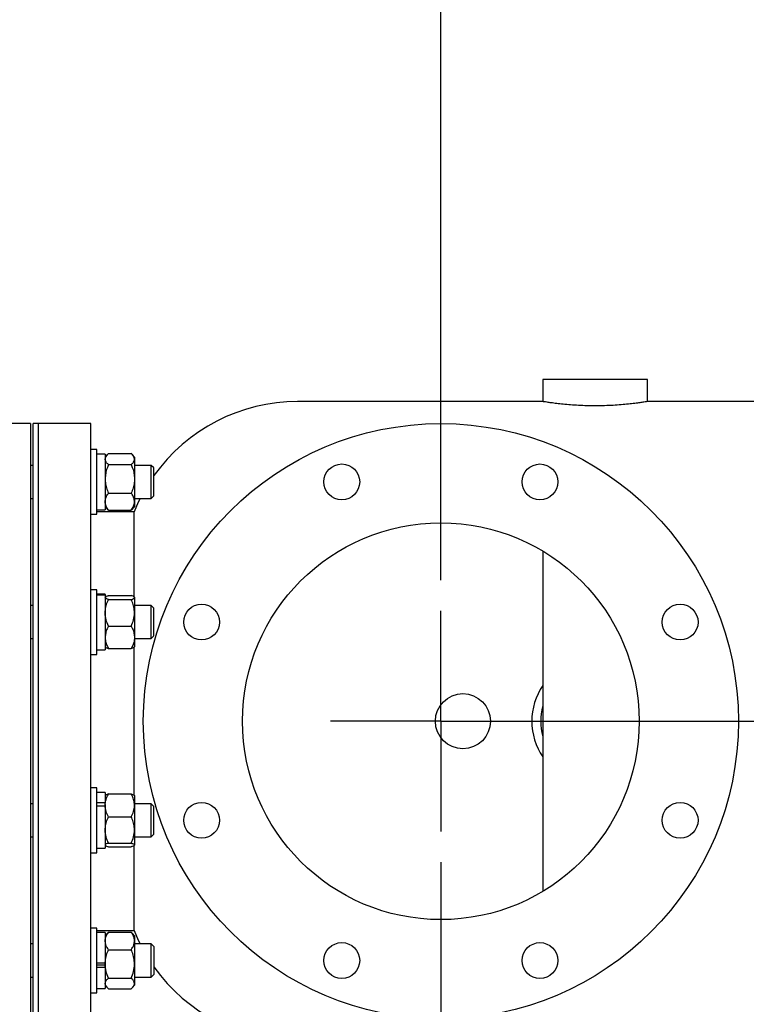
# Model space of a CAD drawing. Units: inches. Extents: x 0.1 to 22.1, y 0.1 to 17.1.
# Drawn here: x 10.3 to 11.4, y 10.7 to 12.3 of the extents above; entities that cross this region are included whole.
import ezdxf

# ---------------------------------------------------------------- set-up
doc = ezdxf.new("R2010")
doc.units = ezdxf.units.IN
doc.header["$MEASUREMENT"] = 0
doc.layers.add('7', color=7, linetype='Continuous', lineweight=25)
doc.styles.add('SLDTEXTSTYLE0', font='TXT', dxfattribs={"width": 0.75})
doc.dimstyles.new('SLDDIMSTYLE0', dxfattribs={"dimtxt": 0.12, "dimasz": 0.12, "dimexe": 0, "dimexo": 0.0625, "dimgap": 0.03, "dimtad": 0, "dimtih": 1, "dimtoh": 1, "dimdec": 6, "dimlfac": 14, "dimrnd": 1e-09, "dimzin": 12, "dimdsep": 46, "dimlunit": 5, "dimtxsty": 'SLDTEXTSTYLE0', "dimsah": 1, "dimcen": 0.09, "dimadec": 0, "dimazin": 3, "dimtfac": 1, "dimtofl": 0, "dimtmove": 0, "dimatfit": 3, "dimfxl": 0, "dimfrac": 2, "dimtolj": 1, "dimtzin": 12, "dimarcsym": 0})
doc.dimstyles.new('SLDDIMSTYLE1', dxfattribs={"dimtxt": 0.12, "dimasz": 0.12, "dimexe": 0, "dimexo": 0.0625, "dimgap": 0.03, "dimtad": 0, "dimtih": 1, "dimtoh": 1, "dimlfac": 14, "dimrnd": 1e-09, "dimzin": 12, "dimdsep": 46, "dimlunit": 5, "dimtxsty": 'SLDTEXTSTYLE0', "dimsah": 1, "dimcen": 0.09, "dimadec": 0, "dimazin": 3, "dimtfac": 1, "dimtofl": 0, "dimtmove": 0, "dimatfit": 3, "dimfxl": 0, "dimfrac": 2, "dimtolj": 1, "dimtzin": 12, "dimarcsym": 0})
doc.dimstyles.new('SLDDIMSTYLE3', dxfattribs={"dimtxt": 0.12, "dimasz": 0.12, "dimexe": 0, "dimexo": 0.0625, "dimgap": 0.03, "dimtad": 0, "dimtih": 1, "dimtoh": 1, "dimdec": 6, "dimlfac": 14, "dimrnd": 1e-09, "dimzin": 12, "dimdsep": 46, "dimlunit": 5, "dimtxsty": 'SLDTEXTSTYLE0', "dimsah": 1, "dimcen": 0.09, "dimadec": 0, "dimazin": 3, "dimtfac": 1, "dimtmove": 0, "dimatfit": 0, "dimfxl": 0, "dimfrac": 2, "dimtolj": 1, "dimtzin": 12, "dimarcsym": 0})

# ---------------------------------------------------------------- blocks, each defined once
blk = doc.blocks.new('_D_4')
at = {"layer": '7', "color": 7}
for p, q in [((10.452, 13.2254), (12.7082, 13.2254)), ((12.5832, 13.2254), (12.5832, 12.5033)), ((12.7582, 12.4789), (12.7216, 12.4789)), ((12.7216, 12.4789), (12.7216, 12.2884)), ((13.0242, 12.4789), (13.0607, 12.4789)), ((13.0607, 12.4789), (13.0607, 12.2884)), ((12.7216, 12.2884), (12.7582, 12.2884)), ((13.0607, 12.2884), (13.0242, 12.2884)), ((12.5832, 11.194), (12.5832, 12.264)), ((10.9992, 11.194), (12.7082, 11.194))]:
    blk.add_line(p, q, dxfattribs=at)
for points in [[(12.5832, 13.2254), (12.5632, 13.1054), (12.6032, 13.1054)], [(12.5832, 11.194), (12.6032, 11.314), (12.5632, 11.314)]]:
    blk.add_solid(points, dxfattribs=at)
at = {"layer": '7', "color": 7, "char_height": 0.12, "attachment_point": 1, "style": 'SLDTEXTSTYLE0'}
for s, insert in [('28-7/16"', (12.069, 12.4431)), ('722', (12.7582, 12.4431))]:
    blk.add_mtext(s, dxfattribs=dict(at, insert=insert))
blk = doc.blocks.new('_D_7')
at = {"layer": '7', "color": 7}
for p, q in [((10.9492, 10.9654), (10.9492, 9.9169)), ((9.6628, 10.4247), (9.6628, 9.9169)), ((10.3281, 10.1371), (10.2916, 10.1371)), ((10.2916, 10.1371), (10.2916, 9.9466)), ((10.5941, 10.1371), (10.6307, 10.1371)), ((10.6307, 10.1371), (10.6307, 9.9466)), ((9.6628, 10.0419), (10.0039, 10.0419)), ((10.9492, 10.0419), (10.6916, 10.0419)), ((10.2916, 9.9466), (10.3281, 9.9466)), ((10.6307, 9.9466), (10.5941, 9.9466))]:
    blk.add_line(p, q, dxfattribs=at)
for points in [[(9.6628, 10.0419), (9.7828, 10.0219), (9.7828, 10.0619)], [(10.9492, 10.0419), (10.8292, 10.0619), (10.8292, 10.0219)]]:
    blk.add_solid(points, dxfattribs=at)
at = {"layer": '7', "color": 7, "char_height": 0.12, "attachment_point": 1, "style": 'SLDTEXTSTYLE0'}
for s, insert in [('18"', (10.0282, 10.1013)), ('457', (10.3281, 10.1013))]:
    blk.add_mtext(s, dxfattribs=dict(at, insert=insert))
blk = doc.blocks.new('_D_8')
at = {"layer": '7', "color": 7}
for p, q in [((9.5757, 13.439), (13.7082, 13.439)), ((13.5832, 13.439), (13.5832, 11.8861)), ((13.6695, 11.8373), (13.6329, 11.8373)), ((13.6329, 11.8373), (13.6329, 11.6468)), ((14.0242, 11.8373), (14.0607, 11.8373)), ((14.0607, 11.8373), (14.0607, 11.6468)), ((13.6329, 11.6468), (13.6695, 11.6468)), ((14.0607, 11.6468), (14.0242, 11.6468)), ((13.5832, 10.4747), (13.5832, 11.6225)), ((9.5757, 10.4747), (13.7082, 10.4747))]:
    blk.add_line(p, q, dxfattribs=at)
for centre, start, end in [((13.3083, 11.7421), 153.4349, 206.5651), ((13.858, 11.7421), 333.4349, 26.5651)]:
    blk.add_arc(centre, 0.2675, start, end, dxfattribs=at)
for points in [[(13.5832, 13.439), (13.5632, 13.319), (13.6032, 13.319)], [(13.5832, 10.4747), (13.6032, 10.5947), (13.5632, 10.5947)]]:
    blk.add_solid(points, dxfattribs=at)
at = {"layer": '7', "color": 7, "char_height": 0.12, "attachment_point": 1, "style": 'SLDTEXTSTYLE0'}
for s, insert in [('41-1/2"', (13.069, 11.8015)), ('1054', (13.6695, 11.8015))]:
    blk.add_mtext(s, dxfattribs=dict(at, insert=insert))
blk = doc.blocks.new('_D_10')
at = {"layer": '7', "color": 7}
for p, q in [((12.5832, 11.194), (12.5832, 11.514)), ((11.1778, 11.194), (12.7082, 11.194)), ((12.7582, 10.9013), (12.7216, 10.9013)), ((12.7216, 10.9013), (12.7216, 10.7108)), ((13.0242, 10.9013), (13.0607, 10.9013)), ((13.0607, 10.9013), (13.0607, 10.7108)), ((12.7216, 10.7108), (12.7582, 10.7108)), ((13.0607, 10.7108), (13.0242, 10.7108)), ((9.5757, 10.4747), (12.7082, 10.4747)), ((12.5832, 10.4747), (12.5832, 10.1547))]:
    blk.add_line(p, q, dxfattribs=at)
for points in [[(12.5832, 11.194), (12.6032, 11.314), (12.5632, 11.314)], [(12.5832, 10.4747), (12.5632, 10.3547), (12.6032, 10.3547)]]:
    blk.add_solid(points, dxfattribs=at)
at = {"layer": '7', "color": 7, "char_height": 0.12, "attachment_point": 1, "style": 'SLDTEXTSTYLE0'}
for s, insert in [('10-1/16"', (12.069, 10.8655)), ('256', (12.7582, 10.8655))]:
    blk.add_mtext(s, dxfattribs=dict(at, insert=insert))
blk = doc.blocks.new('_D_11')
at = {"layer": '7', "color": 7}
for p, q in [((10.2769, 13.512), (10.2769, 14.4172)), ((10.9492, 11.4226), (10.9492, 14.4172)), ((12.5888, 14.3874), (12.5523, 14.3874)), ((12.5523, 14.3874), (12.5523, 14.1969)), ((12.8548, 14.3874), (12.8914, 14.3874)), ((12.8914, 14.3874), (12.8914, 14.1969)), ((10.2769, 14.2922), (10.9492, 14.2922)), ((10.9492, 14.2922), (11.9641, 14.2922)), ((12.5523, 14.1969), (12.5888, 14.1969)), ((12.8914, 14.1969), (12.8548, 14.1969))]:
    blk.add_line(p, q, dxfattribs=at)
for points in [[(10.2769, 14.2922), (10.3969, 14.2722), (10.3969, 14.3122)], [(10.9492, 14.2922), (10.8292, 14.3122), (10.8292, 14.2722)]]:
    blk.add_solid(points, dxfattribs=at)
at = {"layer": '7', "color": 7, "char_height": 0.12, "attachment_point": 1, "style": 'SLDTEXTSTYLE0'}
for s, insert in [('9-7/16"', (11.9884, 14.3516)), ('239', (12.5888, 14.3516))]:
    blk.add_mtext(s, dxfattribs=dict(at, insert=insert))
blk = doc.blocks.new('_D_12')
at = {"layer": '7', "color": 7}
for p, q in [((9.6628, 13.489), (9.6628, 14.8786)), ((11.8332, 11.7798), (11.8332, 14.8786)), ((10.8748, 14.8489), (10.8382, 14.8489)), ((10.8382, 14.8489), (10.8382, 14.6584)), ((11.1408, 14.8489), (11.1773, 14.8489)), ((11.1773, 14.8489), (11.1773, 14.6584)), ((9.6628, 14.7536), (10.25, 14.7536)), ((11.8332, 14.7536), (11.2382, 14.7536)), ((10.8382, 14.6584), (10.8748, 14.6584)), ((11.1773, 14.6584), (11.1408, 14.6584))]:
    blk.add_line(p, q, dxfattribs=at)
for points in [[(9.6628, 14.7536), (9.7828, 14.7336), (9.7828, 14.7736)], [(11.8332, 14.7536), (11.7132, 14.7736), (11.7132, 14.7336)]]:
    blk.add_solid(points, dxfattribs=at)
at = {"layer": '7', "color": 7, "char_height": 0.12, "attachment_point": 1, "style": 'SLDTEXTSTYLE0'}
for s, insert in [('30-3/8"', (10.2743, 14.8131)), ('772', (10.8748, 14.8131))]:
    blk.add_mtext(s, dxfattribs=dict(at, insert=insert))
blk = doc.blocks.new('SW_CENTERMARKSYMBOL_0')
at = {"layer": '7', "color": 0}
for q in [(0, 0.1786), (-0.1786, 0), (0, -0.1786), (0.1786, 0)]:
    blk.add_line((0, 0), q, dxfattribs=at)

msp = doc.modelspace()

# ---------------------------------------------------------------- linework, layer by layer
at = {"color": 7, "linetype": 'Continuous', "lineweight": 25}
for p, q in [((11.11442444, 11.74756826), (11.11442444, 11.711854)), ((11.28406703, 11.74756826), (11.11442444, 11.74756826)), ((11.28406703, 11.7118157), (11.28406703, 11.74756826)), ((11.11442444, 11.711854), (10.71693957, 11.711854)), ((11.66353139, 11.711854), (11.28383237, 11.711854)), ((10.28406704, 11.67613974), (10.20817437, 11.67613974)), ((10.28406704, 11.67613974), (10.28406704, 10.711854)), ((10.29745998, 11.67613974), (10.28853135, 11.67613974)), ((10.28853135, 11.19399692), (10.28853135, 11.67613974)), ((10.38228128, 11.67613974), (10.29745998, 11.67613974)), ((10.29745998, 11.19399692), (10.29745998, 11.67613974)), ((10.29745998, 10.711854), (10.29745998, 11.67613974)), ((10.38228128, 10.711854), (10.38228128, 11.67613974)), ((10.39185288, 11.63416062), (10.38228128, 11.63416062)), ((10.39185288, 11.5307184), (10.39185288, 11.63416062)), ((10.40528136, 11.62683919), (10.39185288, 11.62683919)), ((10.40528136, 11.62683919), (10.40528136, 11.53655349)), ((10.40833132, 11.62541352), (10.40528136, 11.62187488)), ((10.4106384, 11.62774265), (10.44742433, 11.62774265)), ((10.45278137, 11.62187488), (10.44973141, 11.62541352)), ((10.45278137, 11.62187488), (10.45278137, 11.61868655)), ((10.45278137, 11.61868655), (10.45278137, 11.58660715)), ((10.28853135, 11.60848202), (10.28406704, 11.60848202)), ((10.4106384, 11.60963036), (10.44742433, 11.60963036)), ((10.4800634, 11.60848202), (10.45278137, 11.60848202)), ((10.48431719, 11.6042284), (10.4800634, 11.60848202)), ((10.4800634, 11.57481059), (10.4800634, 11.60848202)), ((10.48431719, 11.57590412), (10.48431719, 11.6042284)), ((10.45278137, 11.58660715), (10.45278137, 11.5496169)), ((10.4800634, 11.55491058), (10.4800634, 11.57481059)), ((10.48431719, 11.5591642), (10.48431719, 11.57590412)), ((10.28406704, 11.55491058), (10.28853135, 11.55491058)), ((10.4106384, 11.56358393), (10.44742433, 11.56358393)), ((10.45278137, 11.55491058), (10.4800634, 11.55491058)), ((10.45278137, 11.5496169), (10.45278137, 11.54151781)), ((10.4800634, 11.55491058), (10.48431719, 11.5591642)), ((10.39185288, 11.53655349), (10.40528136, 11.53655349)), ((10.45207537, 11.53328261), (10.39185288, 11.53328261)), ((10.40528136, 11.54151781), (10.40833132, 11.53797907)), ((10.4106384, 11.53564987), (10.44742433, 11.53564987)), ((10.44973141, 11.53797907), (10.45278137, 11.54151781)), ((10.45207537, 11.39562706), (10.45207537, 11.53328261)), ((10.38228128, 11.52923198), (10.39185288, 11.52923198)), ((10.39185288, 11.52923198), (10.39185288, 11.5307184)), ((11.11442444, 11.46973645), (11.11442444, 10.91825721)), ((10.39185288, 11.40705151), (10.38228128, 11.40705151)), ((10.39185288, 11.30212303), (10.39185288, 11.40705151)), ((10.40528136, 11.39973016), (10.39185288, 11.39973016)), ((10.40528136, 11.3995079), (10.39185288, 11.3995079)), ((10.40528136, 11.39825496), (10.39185288, 11.39825496)), ((10.40528136, 11.39973016), (10.40528136, 11.3995079)), ((10.40528136, 11.39825496), (10.40528136, 11.3995079)), ((10.40528136, 11.39825496), (10.40528136, 11.30944437)), ((10.40572152, 11.39527657), (10.40528136, 11.39476584)), ((10.4106384, 11.39759689), (10.44742433, 11.39759689)), ((10.4106384, 11.39115671), (10.44742433, 11.39115671)), ((10.45278137, 11.39476584), (10.45234121, 11.39527657)), ((10.45278137, 11.39476584), (10.45278137, 11.3943768)), ((10.45278137, 11.3943768), (10.45278137, 11.36965177)), ((10.28853135, 11.3813729), (10.28406704, 11.3813729)), ((10.4800634, 11.3813729), (10.45278137, 11.3813729)), ((10.48431719, 11.37711945), (10.4800634, 11.3813729)), ((10.4800634, 11.33141445), (10.4800634, 11.3813729)), ((10.48431719, 11.33509432), (10.48431719, 11.37711945)), ((10.45278137, 11.36965177), (10.45278137, 11.32986215)), ((10.4106384, 11.34814683), (10.44742433, 11.34814683)), ((10.28406704, 11.32780146), (10.28853135, 11.32780146)), ((10.45278137, 11.32986215), (10.45278137, 11.31440869)), ((10.45278137, 11.32780146), (10.4800634, 11.32780146)), ((10.4800634, 11.32780146), (10.48431719, 11.33205508)), ((10.4800634, 11.32780146), (10.4800634, 11.33141445)), ((10.48431719, 11.33205508), (10.48431719, 11.33509432)), ((10.40528136, 11.31440869), (10.40572152, 11.31389779)), ((10.4106384, 11.31157747), (10.44742433, 11.31157747)), ((10.45207537, 11.07408598), (10.45207537, 11.31388019)), ((10.45234121, 11.31389779), (10.45278137, 11.31440869)), ((10.38228128, 11.30212303), (10.39185288, 11.30212303)), ((10.39185288, 11.30944437), (10.40528136, 11.30944437)), ((10.28853135, 10.711854), (10.28853135, 11.19399692)), ((10.29745998, 10.711854), (10.29745998, 11.19399692)), ((10.39185288, 11.0858708), (10.38228128, 11.0858708)), ((10.39185288, 10.98094216), (10.39185288, 11.0858708)), ((10.40528136, 11.07854929), (10.39185288, 11.07854929)), ((10.40528136, 11.07854929), (10.40528136, 11.06200682)), ((10.40554318, 11.07388853), (10.40528136, 11.07358514)), ((10.4106384, 11.07611918), (10.44742433, 11.07611918)), ((10.45278137, 11.07358514), (10.45251989, 11.07388853)), ((10.45278137, 11.07358514), (10.45278137, 11.05759816)), ((10.28853135, 11.0601922), (10.28406704, 11.0601922)), ((10.40528136, 11.06200682), (10.39185288, 11.06200682)), ((10.40528136, 11.05619101), (10.39185288, 11.05619101)), ((10.40528136, 11.05886165), (10.40528136, 11.06200682)), ((10.40528136, 11.05886165), (10.40528136, 11.05759816)), ((10.40528136, 11.05759816), (10.40528136, 11.05619101)), ((10.40528136, 11.05619101), (10.40528136, 10.98826367)), ((10.4800634, 11.0601922), (10.45278137, 11.0601922)), ((10.45278137, 11.05759816), (10.45278137, 11.0177207)), ((10.48431719, 11.05593858), (10.4800634, 11.0601922)), ((10.4800634, 11.00662076), (10.4800634, 11.0601922)), ((10.48431719, 11.01087438), (10.48431719, 11.05593858)), ((10.4106384, 11.03907714), (10.44742433, 11.03907714)), ((10.28406704, 11.00662076), (10.28853135, 11.00662076)), ((10.45278137, 11.0177207), (10.45278137, 10.9935292)), ((10.45278137, 11.00662076), (10.4800634, 11.00662076)), ((10.4800634, 11.00662076), (10.48431719, 11.01087438)), ((10.40528136, 10.99322799), (10.40554318, 10.99292443)), ((10.4106384, 10.99636444), (10.44742433, 10.99636444)), ((10.4106384, 10.99069395), (10.44742433, 10.99069395)), ((10.45207537, 10.85471122), (10.45207537, 10.99241538)), ((10.45251989, 10.99292443), (10.45278137, 10.99322799)), ((10.45278137, 10.9935292), (10.45278137, 10.99322799)), ((10.38228128, 10.98094216), (10.39185288, 10.98094216)), ((10.39185288, 10.98826367), (10.40528136, 10.98826367)), ((10.39185288, 10.85876169), (10.38228128, 10.85876169)), ((10.39185288, 10.75383321), (10.39185288, 10.85876169)), ((10.39185288, 10.85471122), (10.45207537, 10.85471122)), ((10.40528136, 10.85144034), (10.39185288, 10.85144034)), ((10.40528136, 10.85144034), (10.40528136, 10.80182383)), ((10.40810403, 10.84975093), (10.40528136, 10.84647602)), ((10.40833132, 10.85001459), (10.40810403, 10.84975093)), ((10.4106384, 10.85224239), (10.40823712, 10.84963644)), ((10.4106384, 10.8523438), (10.44742433, 10.8523438)), ((10.4106384, 10.85224239), (10.44742433, 10.85224239)), ((10.44742433, 10.85224239), (10.44982594, 10.84963644)), ((10.4499587, 10.84975093), (10.44973141, 10.85001459)), ((10.45278137, 10.84647602), (10.4499587, 10.84975093)), ((10.28853135, 10.83308308), (10.28406704, 10.83308308)), ((10.45278137, 10.84647602), (10.45278137, 10.83796744)), ((10.45278137, 10.83796744), (10.45278137, 10.8007199)), ((10.4800634, 10.83308308), (10.45278137, 10.83308308)), ((10.48431719, 10.82882963), (10.4800634, 10.83308308)), ((10.4800634, 10.77951165), (10.4800634, 10.83308308)), ((10.4106384, 10.8236925), (10.44742433, 10.8236925)), ((10.48431719, 10.82882963), (10.48431719, 10.78376527)), ((10.40528136, 10.80182383), (10.39185288, 10.80182383)), ((10.39185288, 10.79937025), (10.40528136, 10.79937025)), ((10.40528136, 10.80182383), (10.40528136, 10.8007199)), ((10.40528136, 10.8007199), (10.40528136, 10.79611043)), ((10.45278137, 10.8007199), (10.45278137, 10.76904982)), ((10.40528136, 10.7948518), (10.39185288, 10.7948518)), ((10.40528136, 10.79611043), (10.40528136, 10.7948518)), ((10.40528136, 10.7948518), (10.40528136, 10.76115456)), ((10.4800634, 10.77951165), (10.48431719, 10.78376527)), ((10.28406704, 10.77951165), (10.28853135, 10.77951165)), ((10.4106384, 10.77774748), (10.44742433, 10.77774748)), ((10.45278137, 10.77951165), (10.4800634, 10.77951165)), ((10.45278137, 10.76904982), (10.45278137, 10.76611887)), ((10.38228128, 10.75383321), (10.39185288, 10.75383321)), ((10.39185288, 10.76115456), (10.40528136, 10.76115456)), ((10.40528136, 10.76611887), (10.40810403, 10.7628438)), ((10.4106384, 10.76035234), (10.44742433, 10.76035234)), ((10.4106384, 10.7602511), (10.44742433, 10.7602511)), ((10.4499587, 10.7628438), (10.45278137, 10.76611887))]:
    msp.add_line(p, q, dxfattribs=at)
at = {"color": 7, "linetype": 'Continuous', "lineweight": 25, "flags": 128}
for points in [[(10.46188901, 11.55491058), (10.45889302, 11.54879658), (10.45207537, 11.53328261)], [(10.45207537, 10.85471122), (10.45889302, 10.83919708), (10.46188901, 10.83308308)]]:
    msp.add_lwpolyline(points, dxfattribs=at)
at = {"color": 7, "linetype": 'Continuous', "lineweight": 25}
for centre, radius in [((10.94924571, 11.19399686), 0.48214286), ((10.78865534, 11.58169631), 0.02901786), ((11.10983608, 11.58169631), 0.02901786), ((10.94924571, 11.19399686), 0.32142857), ((10.56154626, 11.35458723), 0.02901786), ((11.33694516, 11.35458723), 0.02901786), ((10.98496, 11.19399686), 0.04464286), ((10.56154626, 11.03340649), 0.02901786), ((11.33694516, 11.03340649), 0.02901786), ((10.78865534, 10.80629741), 0.02901786), ((11.10983608, 10.80629741), 0.02901786)]:
    msp.add_circle(centre, radius, dxfattribs=at)
for centre, radius, start, end in [((10.71693956, 11.42613972), 0.28571429, 90, 144.50621357), ((11.19924571, 11.19399686), 0.10267857, 145.69884724, 180), ((11.19924571, 11.19399686), 0.08817857, 164.13907153, 195.86092847), ((11.19924571, 11.19399686), 0.10267857, 180, 214.30115276), ((10.71693956, 10.961854), 0.28571429, 215.49378643, 270)]:
    msp.add_arc(centre, radius, start, end, dxfattribs=at)
for points, knots in [([(11.28383237, 11.71181562), (11.28390082, 11.71182681), (11.28421766, 11.71187861), (11.2823942, 11.7115797), (11.278336, 11.71093807), (11.27196396, 11.7099924), (11.26354004, 11.70886261), (11.2533347, 11.7076763), (11.24146313, 11.70655117), (11.22846236, 11.70563543), (11.21450741, 11.70502281), (11.20031056, 11.70479439), (11.18601226, 11.70496717), (11.17228186, 11.70551244), (11.15919878, 11.70637678), (11.14730749, 11.70745281), (11.13672488, 11.70864148), (11.1279347, 11.70979394), (11.12106399, 11.71079778), (11.11693811, 11.71144564), (11.11477913, 11.7117957), (11.11454325, 11.71183448), (11.11442444, 11.711854)], [0, 0, 0, 0, 0.0148838289, 0.0688913503, 0.1210743228, 0.1747465587, 0.2273816816, 0.2815144835, 0.3346564743, 0.3893502204, 0.4422611831, 0.4967426063, 0.5490290641, 0.6028368036, 0.6550871135, 0.7088196344, 0.7616690502, 0.8160313845, 0.8691895325, 0.9239142945, 0.961677685, 1, 1, 1, 1]), ([(10.40528136, 11.61868655), (10.40548523, 11.61995416), (10.40590033, 11.62253521), (10.40830325, 11.6255362), (10.41011214, 11.62724539), (10.4106384, 11.62774265)], [0, 0, 0, 0, 0.4062913092, 0.8272710971, 1, 1, 1, 1]), ([(10.4106384, 11.60963036), (10.40923103, 11.61103855), (10.40636502, 11.61390622), (10.40529376, 11.61703735), (10.40528168, 11.61864395), (10.40528136, 11.61868655)], [0, 0, 0, 0, 0.4843398948, 0.9863266364, 1, 1, 1, 1]), ([(10.45278137, 11.61868655), (10.45257745, 11.61995415), (10.45216223, 11.62253517), (10.44976003, 11.62553627), (10.44795073, 11.62724539), (10.44742433, 11.62774265)], [0, 0, 0, 0, 0.4062907734, 0.8272660919, 1, 1, 1, 1]), ([(10.44742433, 11.60963036), (10.44883111, 11.61103855), (10.45169595, 11.61390623), (10.45277336, 11.61703734), (10.45278116, 11.61864395), (10.45278137, 11.61868655)], [0, 0, 0, 0, 0.4843390327, 0.9863267109, 1, 1, 1, 1]), ([(10.4106384, 11.60963036), (10.40984259, 11.60768109), (10.40795966, 11.60306908), (10.40578866, 11.59538374), (10.40545188, 11.58955727), (10.40528136, 11.58660715)], [0, 0, 0, 0, 0.2654570381, 0.6280768016, 1, 1, 1, 1]), ([(10.44742433, 11.60963036), (10.44822027, 11.6076811), (10.45010348, 11.60306916), (10.45227446, 11.59538374), (10.45261098, 11.58955727), (10.45278137, 11.58660715)], [0, 0, 0, 0, 0.2654610953, 0.6280795025, 1, 1, 1, 1]), ([(10.40528136, 11.58660715), (10.40528704, 11.5860798), (10.40532419, 11.58262984), (10.40620427, 11.57619146), (10.40834714, 11.5690785), (10.41007199, 11.56494222), (10.4106384, 11.56358393)], [0, 0, 0, 0, 0.066534326, 0.4352796846, 0.8145539462, 1, 1, 1, 1]), ([(10.45278137, 11.58660715), (10.45277569, 11.5860798), (10.45273855, 11.58262984), (10.45185828, 11.57619155), (10.44971612, 11.56907835), (10.44799088, 11.56494221), (10.44742433, 11.56358393)], [0, 0, 0, 0, 0.066534243, 0.4352791418, 0.8145489705, 1, 1, 1, 1]), ([(10.40528136, 11.5496169), (10.40548522, 11.55157189), (10.40590031, 11.55555255), (10.40830329, 11.56018091), (10.41011214, 11.562817), (10.4106384, 11.56358393)], [0, 0, 0, 0, 0.4062914084, 0.8272681219, 1, 1, 1, 1]), ([(10.4106384, 11.53564987), (10.40923103, 11.53782151), (10.40636502, 11.54224392), (10.40529377, 11.54707513), (10.40528168, 11.54955125), (10.40528136, 11.5496169)], [0, 0, 0, 0, 0.4843410688, 0.9863289555, 1, 1, 1, 1]), ([(10.45278137, 11.5496169), (10.45257745, 11.55157188), (10.45216224, 11.55555249), (10.44975999, 11.56018101), (10.44795072, 11.562817), (10.44742433, 11.56358393)], [0, 0, 0, 0, 0.4062908726, 0.8272631168, 1, 1, 1, 1]), ([(10.44742433, 11.53564987), (10.44883111, 11.53782151), (10.45169595, 11.54224394), (10.45277336, 11.54707511), (10.45278116, 11.54955125), (10.45278137, 11.5496169)], [0, 0, 0, 0, 0.4843402068, 0.9863290301, 1, 1, 1, 1]), ([(10.40841681, 11.53805283), (10.4086279, 11.53774928), (10.40920073, 11.53692557), (10.41008194, 11.53614364), (10.4106384, 11.53564987)], [0, 0, 0, 0, 0.3685115137, 1, 1, 1, 1]), ([(10.44964592, 11.53805283), (10.44943497, 11.53774928), (10.44886249, 11.53692552), (10.447981, 11.53614363), (10.44742433, 11.53564987)], [0, 0, 0, 0, 0.3684954286, 1, 1, 1, 1]), ([(10.4106384, 11.39115671), (10.40923103, 11.39165736), (10.40636501, 11.3926769), (10.40529377, 11.39379048), (10.40528168, 11.39436166), (10.40528136, 11.3943768)], [0, 0, 0, 0, 0.4843417481, 0.9863310081, 1, 1, 1, 1]), ([(10.40528136, 11.36965177), (10.40548522, 11.37266185), (10.40590031, 11.37879081), (10.40830332, 11.38591706), (10.41011214, 11.38997584), (10.4106384, 11.39115671)], [0, 0, 0, 0, 0.4062900795, 0.827265451, 1, 1, 1, 1]), ([(10.4058583, 11.3951589), (10.40596409, 11.39534685), (10.40633216, 11.39600077), (10.40831978, 11.39681215), (10.41011586, 11.39742004), (10.4106384, 11.39759689)], [0, 0, 0, 0, 0.2223939074, 0.7737656171, 1, 1, 1, 1]), ([(10.45278137, 11.3943768), (10.45257745, 11.39482753), (10.45216224, 11.39574528), (10.44975999, 11.39681255), (10.44795072, 11.39742012), (10.44742433, 11.39759689)], [0, 0, 0, 0, 0.4062909668, 0.8272632264, 1, 1, 1, 1]), ([(10.44742433, 11.39115671), (10.44883111, 11.39165736), (10.45169595, 11.39267691), (10.45277336, 11.39379048), (10.45278116, 11.39436166), (10.45278137, 11.3943768)], [0, 0, 0, 0, 0.484340886, 0.9863310827, 1, 1, 1, 1]), ([(10.45278137, 11.36965177), (10.45257745, 11.37266183), (10.45216225, 11.37879073), (10.44975996, 11.38591721), (10.44795072, 11.38997585), (10.44742433, 11.39115671)], [0, 0, 0, 0, 0.4062895438, 0.8272604459, 1, 1, 1, 1]), ([(10.4106384, 11.34814683), (10.40923103, 11.35149062), (10.40636501, 11.35830004), (10.40529376, 11.36573672), (10.40528168, 11.36955065), (10.40528136, 11.36965177)], [0, 0, 0, 0, 0.4843392649, 0.9863275548, 1, 1, 1, 1]), ([(10.44742433, 11.34814683), (10.44883111, 11.35149063), (10.45169596, 11.35830008), (10.45277336, 11.36573669), (10.45278116, 11.36955065), (10.45278137, 11.36965177)], [0, 0, 0, 0, 0.4843384029, 0.9863276294, 1, 1, 1, 1]), ([(10.4106384, 11.34814683), (10.40984259, 11.34659878), (10.40795967, 11.34293608), (10.40578865, 11.33683235), (10.40545188, 11.3322051), (10.40528136, 11.32986215)], [0, 0, 0, 0, 0.265456572, 0.6280736147, 1, 1, 1, 1]), ([(10.44742433, 11.34814683), (10.44822027, 11.34659879), (10.45010348, 11.34293614), (10.45227447, 11.33683236), (10.45261098, 11.3322051), (10.45278137, 11.32986215)], [0, 0, 0, 0, 0.2654606292, 0.6280763155, 1, 1, 1, 1]), ([(10.40528136, 11.32986215), (10.40528704, 11.32944338), (10.4053242, 11.32670352), (10.40620418, 11.32159015), (10.40834722, 11.31594121), (10.41007199, 11.31265624), (10.4106384, 11.31157747)], [0, 0, 0, 0, 0.0665297792, 0.4352868747, 0.8145501109, 1, 1, 1, 1]), ([(10.45278137, 11.32986215), (10.45277569, 11.32944338), (10.45273854, 11.32670352), (10.45185838, 11.32159022), (10.44971604, 11.31594109), (10.44799088, 11.31265623), (10.44742433, 11.31157747)], [0, 0, 0, 0, 0.0665296963, 0.435286332, 0.8145451353, 1, 1, 1, 1]), ([(10.4058583, 11.31401546), (10.40596409, 11.31382758), (10.40633217, 11.31317387), (10.40831979, 11.31236248), (10.41011586, 11.31175439), (10.4106384, 11.31157747)], [0, 0, 0, 0, 0.2223926607, 0.7737644176, 1, 1, 1, 1]), ([(10.45220477, 11.31401546), (10.45209883, 11.31382758), (10.45173026, 11.31317388), (10.44974354, 11.31236246), (10.44794702, 11.31175439), (10.44742433, 11.31157747)], [0, 0, 0, 0, 0.2223937285, 0.77375837706, 1, 1, 1, 1]), ([(10.40528136, 11.05759816), (10.40548523, 11.06019055), (10.40590033, 11.06546907), (10.40830328, 11.07160658), (10.41011214, 11.07510218), (10.4106384, 11.07611918)], [0, 0, 0, 0, 0.4062886683, 0.8272681052, 1, 1, 1, 1]), ([(10.4106384, 11.07611918), (10.4098494, 11.07587898), (10.40798264, 11.07531066), (10.40613352, 11.07456108), (10.4058359, 11.07404535), (10.40574231, 11.07388316)], [0, 0, 0, 0, 0.33415341155, 0.79060469634, 1, 1, 1, 1]), ([(10.45278137, 11.05759816), (10.45257745, 11.06019053), (10.45216223, 11.065469), (10.44976, 11.07160671), (10.44795072, 11.07510219), (10.44742433, 11.07611918)], [0, 0, 0, 0, 0.4062881326, 0.8272631, 1, 1, 1, 1]), ([(10.44742433, 11.07611918), (10.44821345, 11.07587898), (10.45008048, 11.07531067), (10.45192974, 11.07456108), (10.45222696, 11.07404535), (10.45232042, 11.07388316)], [0, 0, 0, 0, 0.3341581952, 0.7906073309, 1, 1, 1, 1]), ([(10.4106384, 11.03907714), (10.40923103, 11.04195691), (10.406365, 11.04782142), (10.40529376, 11.05422669), (10.40528168, 11.05751105), (10.40528136, 11.05759816)], [0, 0, 0, 0, 0.4843369718, 0.9863247427, 1, 1, 1, 1]), ([(10.44742433, 11.03907714), (10.44883111, 11.04195692), (10.45169596, 11.04782145), (10.45277336, 11.05422666), (10.45278116, 11.05751105), (10.45278137, 11.05759816)], [0, 0, 0, 0, 0.4843361098, 0.9863248173, 1, 1, 1, 1]), ([(10.40528136, 11.0177207), (10.40548522, 11.02071004), (10.4059003, 11.02679672), (10.4083033, 11.03387375), (10.41011214, 11.03790445), (10.4106384, 11.03907714)], [0, 0, 0, 0, 0.4062946426, 0.8272681499, 1, 1, 1, 1]), ([(10.45278137, 11.0177207), (10.45257746, 11.02071002), (10.45216226, 11.02679663), (10.44975998, 11.0338739), (10.44795072, 11.03790446), (10.44742433, 11.03907714)], [0, 0, 0, 0, 0.4062941069, 0.8272631448, 1, 1, 1, 1]), ([(10.4106384, 10.99636444), (10.40923103, 10.9996851), (10.40636501, 11.00644742), (10.40529377, 11.01383278), (10.40528168, 11.01762031), (10.40528136, 11.0177207)], [0, 0, 0, 0, 0.4843409881, 0.986331183, 1, 1, 1, 1]), ([(10.44742433, 10.99636444), (10.44883111, 10.99968511), (10.45169596, 11.00644745), (10.45277336, 11.01383275), (10.45278116, 11.01762031), (10.45278137, 11.0177207)], [0, 0, 0, 0, 0.484340126, 0.9863312576, 1, 1, 1, 1]), ([(10.4106384, 10.99636444), (10.40984259, 10.99612436), (10.40795969, 10.99555634), (10.40578864, 10.99460998), (10.40545188, 10.99389249), (10.40528136, 10.9935292)], [0, 0, 0, 0, 0.2654592259, 0.6280747209, 1, 1, 1, 1]), ([(10.40572488, 10.99293097), (10.40590498, 10.99270724), (10.40638218, 10.99211442), (10.40836565, 10.99137082), (10.41007656, 10.99086128), (10.4106384, 10.99069395)], [0, 0, 0, 0, 0.289324887, 0.7666218971, 1, 1, 1, 1]), ([(10.44742433, 10.99636444), (10.44822027, 10.99612436), (10.45010345, 10.99555635), (10.45227448, 10.99460998), (10.45261098, 10.99389249), (10.45278137, 10.9935292)], [0, 0, 0, 0, 0.2654632831, 0.6280774218, 1, 1, 1, 1]), ([(10.45278137, 10.9935292), (10.45277569, 10.99346427), (10.45273855, 10.99303947), (10.45185834, 10.99224631), (10.44971609, 10.99137059), (10.44799088, 10.99086123), (10.44742433, 10.99069395)], [0, 0, 0, 0, 0.0665342532, 0.4352865223, 0.814549339, 1, 1, 1, 1]), ([(10.40528136, 10.83796744), (10.40528704, 10.8382944), (10.40532419, 10.84043347), (10.40620425, 10.84442553), (10.40834713, 10.84883579), (10.41007199, 10.85140026), (10.4106384, 10.85224239)], [0, 0, 0, 0, 0.0665325263, 0.4352840955, 0.8145566943, 1, 1, 1, 1]), ([(10.45278137, 10.83796744), (10.45277569, 10.8382944), (10.45273855, 10.84043347), (10.45185831, 10.84442548), (10.44971613, 10.84883588), (10.44799088, 10.85140027), (10.44742433, 10.85224239)], [0, 0, 0, 0, 0.0665324434, 0.4352835527, 0.8145517185, 1, 1, 1, 1]), ([(10.4106384, 10.8236925), (10.40984259, 10.82490106), (10.40795966, 10.82776055), (10.40578866, 10.83252584), (10.40545188, 10.83613832), (10.40528136, 10.83796744)], [0, 0, 0, 0, 0.2654555234, 0.6280746023, 1, 1, 1, 1]), ([(10.44742433, 10.8236925), (10.44822028, 10.82490106), (10.45010349, 10.8277605), (10.45227446, 10.83252583), (10.45261098, 10.83613832), (10.45278137, 10.83796744)], [0, 0, 0, 0, 0.2654595806, 0.6280773032, 1, 1, 1, 1]), ([(10.40528136, 10.8007199), (10.40548522, 10.80393542), (10.40590031, 10.81048268), (10.4083033, 10.81809531), (10.41011214, 10.82243106), (10.4106384, 10.8236925)], [0, 0, 0, 0, 0.4062913259, 0.8272674056, 1, 1, 1, 1]), ([(10.45278137, 10.8007199), (10.45257745, 10.8039354), (10.45216225, 10.81048259), (10.44975998, 10.81809547), (10.44795072, 10.82243107), (10.44742433, 10.8236925)], [0, 0, 0, 0, 0.4062907902, 0.8272624005, 1, 1, 1, 1]), ([(10.4106384, 10.77774748), (10.40923103, 10.78131946), (10.40636502, 10.78859358), (10.40529377, 10.7965378), (10.40528168, 10.80061191), (10.40528136, 10.8007199)], [0, 0, 0, 0, 0.4843424553, 0.9863310141, 1, 1, 1, 1]), ([(10.44742433, 10.77774748), (10.44883111, 10.78131947), (10.45169594, 10.78859362), (10.45277336, 10.79653777), (10.45278116, 10.80061191), (10.45278137, 10.8007199)], [0, 0, 0, 0, 0.4843415932, 0.9863310886, 1, 1, 1, 1]), ([(10.40528136, 10.76904982), (10.40548522, 10.7702673), (10.40590031, 10.77274624), (10.40830329, 10.77562833), (10.41011214, 10.77726989), (10.4106384, 10.77774748)], [0, 0, 0, 0, 0.40629285184, 0.82726839101, 1, 1, 1, 1]), ([(10.4106384, 10.76035234), (10.40923104, 10.76170475), (10.40636503, 10.76445883), (10.40529376, 10.76746652), (10.40528168, 10.76900893), (10.40528136, 10.76904982)], [0, 0, 0, 0, 0.4843420844, 0.9863274752, 1, 1, 1, 1]), ([(10.45278137, 10.76904982), (10.45257745, 10.77026729), (10.45216225, 10.77274621), (10.44975999, 10.77562839), (10.44795072, 10.77726989), (10.44742433, 10.77774748)], [0, 0, 0, 0, 0.4062923161, 0.8272633859, 1, 1, 1, 1]), ([(10.44742433, 10.76035234), (10.44883111, 10.76170475), (10.45169593, 10.76445884), (10.45277336, 10.76746651), (10.45278116, 10.76900893), (10.45278137, 10.76904982)], [0, 0, 0, 0, 0.4843412223, 0.9863275498, 1, 1, 1, 1])]:
    msp.add_open_spline(points, degree=3, knots=knots, dxfattribs=at)

# ---------------------------------------------------------------- block references
at = {"layer": '7', "color": 7}
msp.add_blockref('SW_CENTERMARKSYMBOL_0', (10.94924571, 11.19399686), dxfattribs=at)

# ---------------------------------------------------------------- dimensions: what is measured, and where the dimension line sits
for base, p1, p2, dimstyle, picture, middle in [((9.66279593, 14.75363972), (11.83317428, 11.72982374), (9.66279593, 13.43899686), 'SLDDIMSTYLE0', '_D_12', (10.74409174, 14.75363972)), ((10.94924571, 14.29216883), (10.27690308, 13.46203257), (10.94924571, 11.37256829), 'SLDDIMSTYLE0', '_D_11', (12.45817428, 14.29216883)), ((9.66279593, 10.041854), (10.94924571, 11.01542543), (9.66279593, 10.47471115), 'SLDDIMSTYLE1', '_D_7', (10.34772372, 10.041854))]:
    dim = msp.add_linear_dim(base=base, p1=p1, p2=p2, dimstyle=dimstyle, dxfattribs=at)
    dim.commit()
    dim.dimension.update_dxf_attribs({"geometry": picture, "text_midpoint": middle, "dimtype": 160})
dim = msp.add_linear_dim(base=(13.58317428, 10.47471115), p1=(9.52565308, 13.43899686), p2=(9.52565308, 10.47471115), angle=90, text='(<>)', dimstyle='SLDDIMSTYLE0', dxfattribs=at)
dim.commit()
dim.dimension.update_dxf_attribs({"geometry": '_D_8', "text_midpoint": (13.58317428, 11.75427936), "dimtype": 160})
for base, p1, p2, dimstyle, picture, middle in [((12.58317428, 13.22542543), (10.94924571, 11.19399686), (10.40195928, 13.22542543), 'SLDDIMSTYLE0', '_D_4', (12.58317428, 12.38363651)), ((12.58317428, 11.19399686), (9.52565308, 10.47471115), (11.12781714, 11.19399686), 'SLDDIMSTYLE3', '_D_10', (12.58317428, 10.80603672))]:
    dim = msp.add_linear_dim(base=base, p1=p1, p2=p2, angle=90, dimstyle=dimstyle, dxfattribs=at)
    dim.commit()
    dim.dimension.update_dxf_attribs({"geometry": picture, "text_midpoint": middle, "dimtype": 160})

doc.saveas('drawing.dxf')
